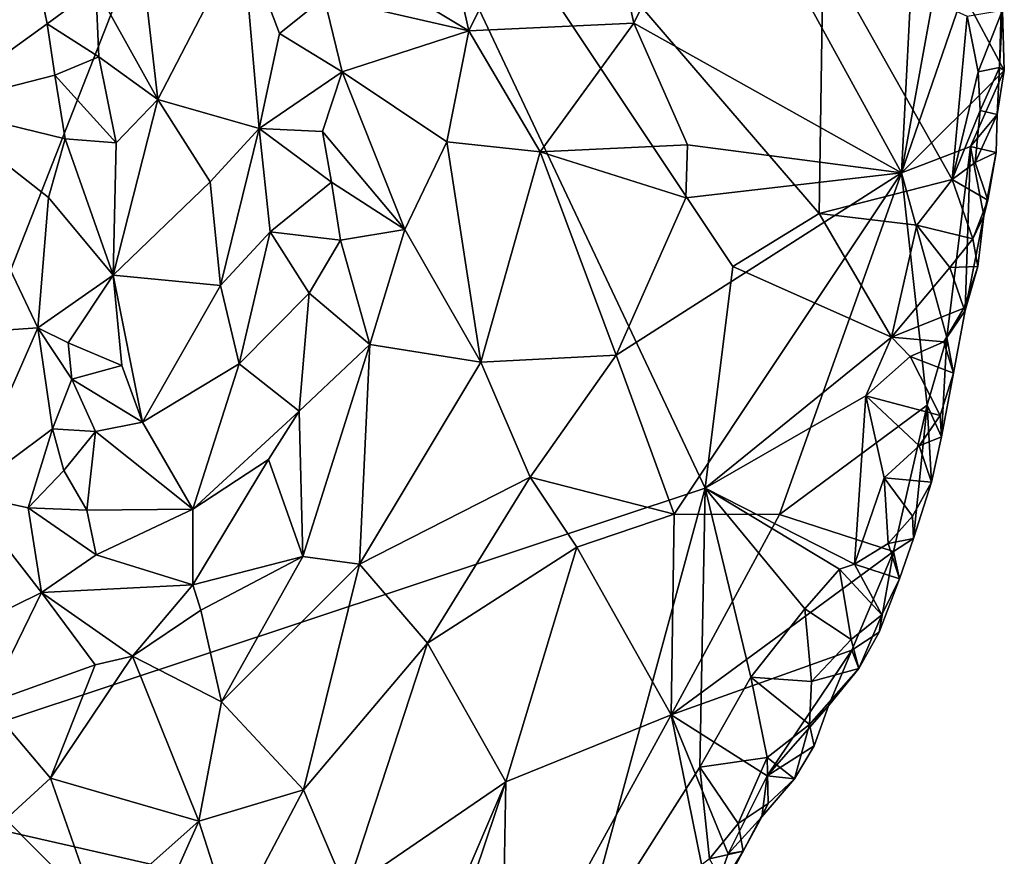
# Model space of a CAD drawing. Units: metres. Extents: x 27.86 to 31.06, y -14.98 to -10.8.
# Drawn here: x 29.6 to 29.86, y -11.94 to -11.72 of the extents above; entities that cross this region are included whole.
import ezdxf

# ---------------------------------------------------------------- set-up
doc = ezdxf.new("R2010")
doc.units = ezdxf.units.M

msp = doc.modelspace()

# ---------------------------------------------------------------- linework, layer by layer
at = {"layer": '1'}
for points in [[(29.5751, -11.75456, -0.23203), (29.51485, -11.64305, -0.23061), (29.66917, -11.61005, -0.23371)], [(29.54637, -11.92315, -0.23165), (29.66917, -11.61005, -0.23371), (29.78021, -11.8454, -0.23075)], [(29.54637, -11.92315, -0.23165), (29.5751, -11.75456, -0.23203), (29.66917, -11.61005, -0.23371)], [(29.78021, -11.8454, -0.23075), (29.66917, -11.61005, -0.23371), (29.78744, -11.78761, -0.23139)], [(29.66917, -11.61005, -0.23371), (29.80992, -11.77383, -0.23006), (29.78744, -11.78761, -0.23139)], [(29.66917, -11.61005, -0.23371), (29.81097, -11.70517, -0.23041), (29.80992, -11.77383, -0.23006)], [(29.70793, -11.67832, -0.06835), (29.71867, -11.72621, -0.07288), (29.74856, -11.66535, -0.08954)], [(29.74856, -11.66535, -0.08954), (29.71867, -11.72621, -0.07288), (29.76162, -11.72414, -0.09933)], [(29.74856, -11.66535, -0.08954), (29.76162, -11.72414, -0.09933), (29.78444, -11.6775, -0.11549)], [(29.62929, -11.672, -0.09862), (29.62144, -11.71497, -0.10063), (29.63759, -11.74411, -0.08622)], [(29.62929, -11.672, -0.09862), (29.63759, -11.74411, -0.08622), (29.65961, -11.70143, -0.06742)], [(29.78444, -11.6775, -0.11549), (29.76162, -11.72414, -0.09933), (29.8314, -11.76318, -0.16813)], [(29.78444, -11.6775, -0.11549), (29.8314, -11.76318, -0.16813), (29.83464, -11.70068, -0.16509)], [(29.68806, -11.70777, -0.06246), (29.71867, -11.72621, -0.07288), (29.70793, -11.67832, -0.06835)], [(29.57462, -11.69261, -0.0799), (29.57887, -11.74586, -0.07214), (29.60389, -11.70058, -0.10074)], [(29.60389, -11.70058, -0.10074), (29.57887, -11.74586, -0.07214), (29.60874, -11.72432, -0.09786)], [(29.60389, -11.70058, -0.10074), (29.60874, -11.72432, -0.09786), (29.62144, -11.71497, -0.10063)], [(29.83464, -11.70068, -0.16509), (29.8314, -11.76318, -0.16813), (29.84128, -11.70907, -0.17251)], [(29.65961, -11.70143, -0.06742), (29.63759, -11.74411, -0.08622), (29.66394, -11.75168, -0.06721)], [(29.65961, -11.70143, -0.06742), (29.66394, -11.75168, -0.06721), (29.66926, -11.72689, -0.06329)], [(29.65961, -11.70143, -0.06742), (29.66926, -11.72689, -0.06329), (29.68095, -11.71746, -0.0614)], [(29.80992, -11.77383, -0.23006), (29.81097, -11.70517, -0.23041), (29.84464, -11.7649, -0.22254)], [(29.84464, -11.7649, -0.22254), (29.81097, -11.70517, -0.23041), (29.84854, -11.72239, -0.2203)], [(29.68806, -11.70777, -0.06246), (29.68095, -11.71746, -0.0614), (29.71867, -11.72621, -0.07288)], [(29.84128, -11.70907, -0.17251), (29.8314, -11.76318, -0.16813), (29.84751, -11.71641, -0.18239)], [(29.62144, -11.71497, -0.10063), (29.60874, -11.72432, -0.09786), (29.62222, -11.73291, -0.09616)], [(29.62144, -11.71497, -0.10063), (29.62222, -11.73291, -0.09616), (29.63759, -11.74411, -0.08622)], [(29.84751, -11.71641, -0.18239), (29.8314, -11.76318, -0.16813), (29.85822, -11.73652, -0.20163)], [(29.85756, -11.7145, -0.20091), (29.84751, -11.71641, -0.18239), (29.85822, -11.73652, -0.20163)], [(29.85695, -11.73577, -0.2097), (29.85756, -11.7145, -0.20091), (29.85822, -11.73652, -0.20163)], [(29.85775, -11.72075, -0.21056), (29.85756, -11.7145, -0.20091), (29.85695, -11.73577, -0.2097)], [(29.68095, -11.71746, -0.0614), (29.66926, -11.72689, -0.06329), (29.6856, -11.7369, -0.06261)], [(29.68095, -11.71746, -0.0614), (29.6856, -11.7369, -0.06261), (29.71867, -11.72621, -0.07288)], [(29.8514, -11.73688, -0.21803), (29.84854, -11.72239, -0.2203), (29.85775, -11.72075, -0.21056)], [(29.85695, -11.73577, -0.2097), (29.8514, -11.73688, -0.21803), (29.85775, -11.72075, -0.21056)], [(29.60874, -11.72432, -0.09786), (29.57887, -11.74586, -0.07214), (29.61069, -11.73769, -0.09502)], [(29.60874, -11.72432, -0.09786), (29.61069, -11.73769, -0.09502), (29.62222, -11.73291, -0.09616)], [(29.71867, -11.72621, -0.07288), (29.73723, -11.75769, -0.08638), (29.76162, -11.72414, -0.09933)], [(29.76162, -11.72414, -0.09933), (29.73723, -11.75769, -0.08638), (29.77566, -11.75594, -0.11366)], [(29.76162, -11.72414, -0.09933), (29.77566, -11.75594, -0.11366), (29.8314, -11.76318, -0.16813)], [(29.84464, -11.7649, -0.22254), (29.84854, -11.72239, -0.2203), (29.8514, -11.73688, -0.21803)], [(29.66926, -11.72689, -0.06329), (29.66394, -11.75168, -0.06721), (29.6856, -11.7369, -0.06261)], [(29.71867, -11.72621, -0.07288), (29.6856, -11.7369, -0.06261), (29.71286, -11.75512, -0.07253)], [(29.71867, -11.72621, -0.07288), (29.71286, -11.75512, -0.07253), (29.73723, -11.75769, -0.08638)], [(29.62222, -11.73291, -0.09616), (29.61069, -11.73769, -0.09502), (29.62672, -11.75536, -0.09027)], [(29.62222, -11.73291, -0.09616), (29.62672, -11.75536, -0.09027), (29.63759, -11.74411, -0.08622)], [(29.68049, -11.75246, -0.0639), (29.6856, -11.7369, -0.06261), (29.66394, -11.75168, -0.06721)], [(29.6856, -11.7369, -0.06261), (29.68049, -11.75246, -0.0639), (29.70199, -11.77794, -0.07069)], [(29.6856, -11.7369, -0.06261), (29.70199, -11.77794, -0.07069), (29.71286, -11.75512, -0.07253)], [(29.8314, -11.76318, -0.16813), (29.84938, -11.75636, -0.18794), (29.85822, -11.73652, -0.20163)], [(29.84464, -11.7649, -0.22254), (29.8514, -11.73688, -0.21803), (29.85197, -11.74691, -0.21696)], [(29.84938, -11.75636, -0.18794), (29.85637, -11.74798, -0.20867), (29.85822, -11.73652, -0.20163)], [(29.85197, -11.74691, -0.21696), (29.8514, -11.73688, -0.21803), (29.85695, -11.73577, -0.2097)], [(29.85637, -11.74798, -0.20867), (29.85197, -11.74691, -0.21696), (29.85695, -11.73577, -0.2097)], [(29.85637, -11.74798, -0.20867), (29.85695, -11.73577, -0.2097), (29.85822, -11.73652, -0.20163)], [(29.57887, -11.74586, -0.07214), (29.61342, -11.75435, -0.09104), (29.61069, -11.73769, -0.09502)], [(29.61069, -11.73769, -0.09502), (29.61342, -11.75435, -0.09104), (29.62672, -11.75536, -0.09027)], [(29.62672, -11.75536, -0.09027), (29.62593, -11.78989, -0.08391), (29.63759, -11.74411, -0.08622)], [(29.63759, -11.74411, -0.08622), (29.62593, -11.78989, -0.08391), (29.65125, -11.76555, -0.07536)], [(29.66394, -11.75168, -0.06721), (29.63759, -11.74411, -0.08622), (29.65125, -11.76555, -0.07536)], [(29.57887, -11.74586, -0.07214), (29.56303, -11.80654, -0.05204), (29.60632, -11.80359, -0.07282)], [(29.57887, -11.74586, -0.07214), (29.60632, -11.80359, -0.07282), (29.60903, -11.76965, -0.08467)], [(29.60903, -11.76965, -0.08467), (29.61342, -11.75435, -0.09104), (29.57887, -11.74586, -0.07214)], [(29.8506, -11.7605, -0.21769), (29.84464, -11.7649, -0.22254), (29.85197, -11.74691, -0.21696)], [(29.85637, -11.74798, -0.20867), (29.8506, -11.7605, -0.21769), (29.85197, -11.74691, -0.21696)], [(29.85614, -11.75793, -0.20467), (29.85637, -11.74798, -0.20867), (29.84938, -11.75636, -0.18794)], [(29.8506, -11.7605, -0.21769), (29.85637, -11.74798, -0.20867), (29.85614, -11.75793, -0.20467)], [(29.65125, -11.76555, -0.07536), (29.65387, -11.79256, -0.07152), (29.66394, -11.75168, -0.06721)], [(29.66394, -11.75168, -0.06721), (29.65387, -11.79256, -0.07152), (29.66681, -11.77861, -0.06718)], [(29.66394, -11.75168, -0.06721), (29.66681, -11.77861, -0.06718), (29.68285, -11.76565, -0.06483)], [(29.68049, -11.75246, -0.0639), (29.66394, -11.75168, -0.06721), (29.68285, -11.76565, -0.06483)], [(29.68049, -11.75246, -0.0639), (29.68285, -11.76565, -0.06483), (29.70199, -11.77794, -0.07069)], [(29.61342, -11.75435, -0.09104), (29.60903, -11.76965, -0.08467), (29.62593, -11.78989, -0.08391)], [(29.61342, -11.75435, -0.09104), (29.62593, -11.78989, -0.08391), (29.62672, -11.75536, -0.09027)], [(29.71286, -11.75512, -0.07253), (29.70199, -11.77794, -0.07069), (29.72173, -11.8126, -0.08546)], [(29.71286, -11.75512, -0.07253), (29.72173, -11.8126, -0.08546), (29.73723, -11.75769, -0.08638)], [(29.73723, -11.75769, -0.08638), (29.72173, -11.8126, -0.08546), (29.757, -11.81071, -0.11017)], [(29.73723, -11.75769, -0.08638), (29.77524, -11.76971, -0.11642), (29.77566, -11.75594, -0.11366)], [(29.757, -11.81071, -0.11017), (29.77524, -11.76971, -0.11642), (29.73723, -11.75769, -0.08638)], [(29.77566, -11.75594, -0.11366), (29.77524, -11.76971, -0.11642), (29.8314, -11.76318, -0.16813)], [(29.84938, -11.75636, -0.18794), (29.8314, -11.76318, -0.16813), (29.84325, -11.80612, -0.19591)], [(29.84938, -11.75636, -0.18794), (29.84325, -11.80612, -0.19591), (29.84806, -11.79913, -0.20083)], [(29.84806, -11.79913, -0.20083), (29.85288, -11.77445, -0.20153), (29.84938, -11.75636, -0.18794)], [(29.85288, -11.77445, -0.20153), (29.85614, -11.75793, -0.20467), (29.84938, -11.75636, -0.18794)], [(29.85397, -11.77037, -0.21054), (29.8506, -11.7605, -0.21769), (29.85614, -11.75793, -0.20467)], [(29.85288, -11.77445, -0.20153), (29.85397, -11.77037, -0.21054), (29.85614, -11.75793, -0.20467)], [(29.84464, -11.7649, -0.22254), (29.8506, -11.7605, -0.21769), (29.85397, -11.77037, -0.21054)], [(29.77524, -11.76971, -0.11642), (29.757, -11.81071, -0.11017), (29.8314, -11.76318, -0.16813)], [(29.757, -11.81071, -0.11017), (29.77214, -11.85218, -0.13914), (29.8314, -11.76318, -0.16813)], [(29.8314, -11.76318, -0.16813), (29.77214, -11.85218, -0.13914), (29.79962, -11.8523, -0.16641)], [(29.8314, -11.76318, -0.16813), (29.79962, -11.8523, -0.16641), (29.83808, -11.82379, -0.19428)], [(29.80992, -11.77383, -0.23006), (29.84464, -11.7649, -0.22254), (29.83541, -11.77687, -0.22563)], [(29.8314, -11.76318, -0.16813), (29.83808, -11.82379, -0.19428), (29.84325, -11.80612, -0.19591)], [(29.83541, -11.77687, -0.22563), (29.84464, -11.7649, -0.22254), (29.85001, -11.78038, -0.21573)], [(29.85001, -11.78038, -0.21573), (29.84464, -11.7649, -0.22254), (29.85397, -11.77037, -0.21054)], [(29.65125, -11.76555, -0.07536), (29.62593, -11.78989, -0.08391), (29.65387, -11.79256, -0.07152)], [(29.68285, -11.76565, -0.06483), (29.66681, -11.77861, -0.06718), (29.6852, -11.78073, -0.06585)], [(29.68285, -11.76565, -0.06483), (29.6852, -11.78073, -0.06585), (29.70199, -11.77794, -0.07069)], [(29.60903, -11.76965, -0.08467), (29.60632, -11.80359, -0.07282), (29.62593, -11.78989, -0.08391)], [(29.85288, -11.77445, -0.20153), (29.85001, -11.78038, -0.21573), (29.85397, -11.77037, -0.21054)], [(29.78744, -11.78761, -0.23139), (29.80992, -11.77383, -0.23006), (29.82882, -11.80609, -0.22387)], [(29.82882, -11.80609, -0.22387), (29.80992, -11.77383, -0.23006), (29.83541, -11.77687, -0.22563)], [(29.84806, -11.79913, -0.20083), (29.85133, -11.78761, -0.2077), (29.85288, -11.77445, -0.20153)], [(29.85133, -11.78761, -0.2077), (29.85001, -11.78038, -0.21573), (29.85288, -11.77445, -0.20153)], [(29.6852, -11.78073, -0.06585), (29.69281, -11.80796, -0.06981), (29.70199, -11.77794, -0.07069)], [(29.70199, -11.77794, -0.07069), (29.69281, -11.80796, -0.06981), (29.72173, -11.8126, -0.08546)], [(29.82882, -11.80609, -0.22387), (29.83541, -11.77687, -0.22563), (29.84404, -11.78788, -0.22025)], [(29.84404, -11.78788, -0.22025), (29.83541, -11.77687, -0.22563), (29.85001, -11.78038, -0.21573)], [(29.66681, -11.77861, -0.06718), (29.65387, -11.79256, -0.07152), (29.65873, -11.81301, -0.06749)], [(29.66681, -11.77861, -0.06718), (29.65873, -11.81301, -0.06749), (29.67705, -11.79459, -0.06581)], [(29.66681, -11.77861, -0.06718), (29.67705, -11.79459, -0.06581), (29.6852, -11.78073, -0.06585)], [(29.67705, -11.79459, -0.06581), (29.69281, -11.80796, -0.06981), (29.6852, -11.78073, -0.06585)], [(29.84404, -11.78788, -0.22025), (29.85001, -11.78038, -0.21573), (29.85133, -11.78761, -0.2077)], [(29.78021, -11.8454, -0.23075), (29.78744, -11.78761, -0.23139), (29.82882, -11.80609, -0.22387)], [(29.82882, -11.80609, -0.22387), (29.84404, -11.78788, -0.22025), (29.84764, -11.79845, -0.21258)], [(29.84764, -11.79845, -0.21258), (29.84404, -11.78788, -0.22025), (29.85133, -11.78761, -0.2077)], [(29.84806, -11.79913, -0.20083), (29.84764, -11.79845, -0.21258), (29.85133, -11.78761, -0.2077)], [(29.60632, -11.80359, -0.07282), (29.61418, -11.80752, -0.07749), (29.62593, -11.78989, -0.08391)], [(29.62593, -11.78989, -0.08391), (29.61418, -11.80752, -0.07749), (29.62821, -11.81346, -0.07745)], [(29.62821, -11.81346, -0.07745), (29.6336, -11.82823, -0.07294), (29.62593, -11.78989, -0.08391)], [(29.62593, -11.78989, -0.08391), (29.6336, -11.82823, -0.07294), (29.65387, -11.79256, -0.07152)], [(29.65387, -11.79256, -0.07152), (29.6336, -11.82823, -0.07294), (29.65873, -11.81301, -0.06749)], [(29.65873, -11.81301, -0.06749), (29.67443, -11.82538, -0.06576), (29.67705, -11.79459, -0.06581)], [(29.67705, -11.79459, -0.06581), (29.67443, -11.82538, -0.06576), (29.69281, -11.80796, -0.06981)], [(29.84249, -11.80725, -0.21652), (29.82882, -11.80609, -0.22387), (29.84764, -11.79845, -0.21258)], [(29.84806, -11.79913, -0.20083), (29.84249, -11.80725, -0.21652), (29.84764, -11.79845, -0.21258)], [(29.84495, -11.81545, -0.20997), (29.84249, -11.80725, -0.21652), (29.84806, -11.79913, -0.20083)], [(29.84325, -11.80612, -0.19591), (29.84495, -11.81545, -0.20997), (29.84806, -11.79913, -0.20083)], [(29.60632, -11.80359, -0.07282), (29.56303, -11.80654, -0.05204), (29.58726, -11.84697, -0.05521)], [(29.60632, -11.80359, -0.07282), (29.58726, -11.84697, -0.05521), (29.61008, -11.82992, -0.07162)], [(29.61418, -11.80752, -0.07749), (29.60632, -11.80359, -0.07282), (29.61516, -11.81696, -0.07603)], [(29.61516, -11.81696, -0.07603), (29.60632, -11.80359, -0.07282), (29.61008, -11.82992, -0.07162)], [(29.78021, -11.8454, -0.23075), (29.82882, -11.80609, -0.22387), (29.82216, -11.82135, -0.22492)], [(29.82216, -11.82135, -0.22492), (29.82882, -11.80609, -0.22387), (29.83364, -11.81109, -0.22132)], [(29.83364, -11.81109, -0.22132), (29.82882, -11.80609, -0.22387), (29.84249, -11.80725, -0.21652)], [(29.83808, -11.82379, -0.19428), (29.84186, -11.83204, -0.20694), (29.84325, -11.80612, -0.19591)], [(29.84325, -11.80612, -0.19591), (29.84186, -11.83204, -0.20694), (29.84495, -11.81545, -0.20997)], [(29.61418, -11.80752, -0.07749), (29.61516, -11.81696, -0.07603), (29.62821, -11.81346, -0.07745)], [(29.67443, -11.82538, -0.06576), (29.67536, -11.86321, -0.06785), (29.69281, -11.80796, -0.06981)], [(29.69281, -11.80796, -0.06981), (29.67536, -11.86321, -0.06785), (29.69016, -11.86525, -0.07556)], [(29.69281, -11.80796, -0.06981), (29.69016, -11.86525, -0.07556), (29.72173, -11.8126, -0.08546)], [(29.83364, -11.81109, -0.22132), (29.84249, -11.80725, -0.21652), (29.84495, -11.81545, -0.20997)], [(29.72173, -11.8126, -0.08546), (29.73463, -11.84257, -0.09974), (29.757, -11.81071, -0.11017)], [(29.757, -11.81071, -0.11017), (29.73463, -11.84257, -0.09974), (29.77214, -11.85218, -0.13914)], [(29.82216, -11.82135, -0.22492), (29.83364, -11.81109, -0.22132), (29.84153, -11.82649, -0.21485)], [(29.84153, -11.82649, -0.21485), (29.83364, -11.81109, -0.22132), (29.84495, -11.81545, -0.20997)], [(29.62821, -11.81346, -0.07745), (29.61516, -11.81696, -0.07603), (29.6336, -11.82823, -0.07294)], [(29.65873, -11.81301, -0.06749), (29.6336, -11.82823, -0.07294), (29.64668, -11.85087, -0.06442)], [(29.65873, -11.81301, -0.06749), (29.64668, -11.85087, -0.06442), (29.67443, -11.82538, -0.06576)], [(29.69016, -11.86525, -0.07556), (29.73463, -11.84257, -0.09974), (29.72173, -11.8126, -0.08546)], [(29.84186, -11.83204, -0.20694), (29.84153, -11.82649, -0.21485), (29.84495, -11.81545, -0.20997)], [(29.61516, -11.81696, -0.07603), (29.61008, -11.82992, -0.07162), (29.6213, -11.83065, -0.07419)], [(29.61516, -11.81696, -0.07603), (29.6213, -11.83065, -0.07419), (29.6336, -11.82823, -0.07294)], [(29.78021, -11.8454, -0.23075), (29.82216, -11.82135, -0.22492), (29.81919, -11.86523, -0.22604)], [(29.81919, -11.86523, -0.22604), (29.82216, -11.82135, -0.22492), (29.82694, -11.84272, -0.22359)], [(29.83602, -11.83436, -0.21954), (29.82216, -11.82135, -0.22492), (29.84153, -11.82649, -0.21485)], [(29.82694, -11.84272, -0.22359), (29.82216, -11.82135, -0.22492), (29.83602, -11.83436, -0.21954)], [(29.79962, -11.8523, -0.16641), (29.82931, -11.86196, -0.19986), (29.83808, -11.82379, -0.19428)], [(29.82931, -11.86196, -0.19986), (29.83453, -11.85853, -0.20883), (29.83808, -11.82379, -0.19428)], [(29.83808, -11.82379, -0.19428), (29.83453, -11.85853, -0.20883), (29.83922, -11.84384, -0.21262)], [(29.83808, -11.82379, -0.19428), (29.83922, -11.84384, -0.21262), (29.84186, -11.83204, -0.20694)], [(29.64668, -11.85087, -0.06442), (29.66645, -11.83792, -0.06505), (29.67443, -11.82538, -0.06576)], [(29.66645, -11.83792, -0.06505), (29.67536, -11.86321, -0.06785), (29.67443, -11.82538, -0.06576)], [(29.83602, -11.83436, -0.21954), (29.84153, -11.82649, -0.21485), (29.84186, -11.83204, -0.20694)], [(29.6213, -11.83065, -0.07419), (29.64668, -11.85087, -0.06442), (29.6336, -11.82823, -0.07294)], [(29.58726, -11.84697, -0.05521), (29.60376, -11.85058, -0.0629), (29.61008, -11.82992, -0.07162)], [(29.61008, -11.82992, -0.07162), (29.60376, -11.85058, -0.0629), (29.6131, -11.84083, -0.06989)], [(29.61008, -11.82992, -0.07162), (29.6131, -11.84083, -0.06989), (29.6213, -11.83065, -0.07419)], [(29.6131, -11.84083, -0.06989), (29.61908, -11.85115, -0.06702), (29.6213, -11.83065, -0.07419)], [(29.61908, -11.85115, -0.06702), (29.64668, -11.85087, -0.06442), (29.6213, -11.83065, -0.07419)], [(29.83922, -11.84384, -0.21262), (29.83602, -11.83436, -0.21954), (29.84186, -11.83204, -0.20694)], [(29.82694, -11.84272, -0.22359), (29.83602, -11.83436, -0.21954), (29.83922, -11.84384, -0.21262)], [(29.64668, -11.85087, -0.06442), (29.64665, -11.8706, -0.06168), (29.66645, -11.83792, -0.06505)], [(29.66645, -11.83792, -0.06505), (29.64665, -11.8706, -0.06168), (29.67536, -11.86321, -0.06785)], [(29.60376, -11.85058, -0.0629), (29.61908, -11.85115, -0.06702), (29.6131, -11.84083, -0.06989)], [(29.73463, -11.84257, -0.09974), (29.69016, -11.86525, -0.07556), (29.70789, -11.88584, -0.09464)], [(29.73463, -11.84257, -0.09974), (29.70789, -11.88584, -0.09464), (29.74683, -11.86083, -0.11627)], [(29.73463, -11.84257, -0.09974), (29.74683, -11.86083, -0.11627), (29.77214, -11.85218, -0.13914)], [(29.82797, -11.85989, -0.2213), (29.81919, -11.86523, -0.22604), (29.82694, -11.84272, -0.22359)], [(29.83428, -11.85272, -0.21727), (29.82797, -11.85989, -0.2213), (29.82694, -11.84272, -0.22359)], [(29.83428, -11.85272, -0.21727), (29.82694, -11.84272, -0.22359), (29.83922, -11.84384, -0.21262)], [(29.83453, -11.85853, -0.20883), (29.83428, -11.85272, -0.21727), (29.83922, -11.84384, -0.21262)], [(29.54637, -11.92315, -0.23165), (29.78021, -11.8454, -0.23075), (29.74667, -11.9688, -0.23083)], [(29.58726, -11.84697, -0.05521), (29.58587, -11.88311, -0.04672), (29.60724, -11.87259, -0.0557)], [(29.58726, -11.84697, -0.05521), (29.60724, -11.87259, -0.0557), (29.60376, -11.85058, -0.0629)], [(29.74667, -11.9688, -0.23083), (29.78021, -11.8454, -0.23075), (29.77882, -11.91818, -0.2313)], [(29.77882, -11.91818, -0.2313), (29.78021, -11.8454, -0.23075), (29.79218, -11.89469, -0.23119)], [(29.79218, -11.89469, -0.23119), (29.78021, -11.8454, -0.23075), (29.80622, -11.87693, -0.23004)], [(29.78021, -11.8454, -0.23075), (29.81527, -11.86653, -0.22813), (29.80622, -11.87693, -0.23004)], [(29.81527, -11.86653, -0.22813), (29.78021, -11.8454, -0.23075), (29.81919, -11.86523, -0.22604)], [(29.60376, -11.85058, -0.0629), (29.60724, -11.87259, -0.0557), (29.62153, -11.86284, -0.06234)], [(29.61908, -11.85115, -0.06702), (29.60376, -11.85058, -0.0629), (29.62153, -11.86284, -0.06234)], [(29.61908, -11.85115, -0.06702), (29.62153, -11.86284, -0.06234), (29.64668, -11.85087, -0.06442)], [(29.64668, -11.85087, -0.06442), (29.62153, -11.86284, -0.06234), (29.64665, -11.8706, -0.06168)], [(29.74683, -11.86083, -0.11627), (29.77141, -11.90457, -0.17077), (29.77214, -11.85218, -0.13914)], [(29.79962, -11.8523, -0.16641), (29.77214, -11.85218, -0.13914), (29.77141, -11.90457, -0.17077)], [(29.79962, -11.8523, -0.16641), (29.77141, -11.90457, -0.17077), (29.82931, -11.86196, -0.19986)], [(29.82797, -11.85989, -0.2213), (29.83428, -11.85272, -0.21727), (29.83453, -11.85853, -0.20883)], [(29.81919, -11.86523, -0.22604), (29.82797, -11.85989, -0.2213), (29.83089, -11.86908, -0.21406)], [(29.83089, -11.86908, -0.21406), (29.82797, -11.85989, -0.2213), (29.83453, -11.85853, -0.20883)], [(29.82931, -11.86196, -0.19986), (29.83089, -11.86908, -0.21406), (29.83453, -11.85853, -0.20883)], [(29.62153, -11.86284, -0.06234), (29.60724, -11.87259, -0.0557), (29.64665, -11.8706, -0.06168)], [(29.74683, -11.86083, -0.11627), (29.70789, -11.88584, -0.09464), (29.72825, -11.922, -0.13144)], [(29.74683, -11.86083, -0.11627), (29.72825, -11.922, -0.13144), (29.77141, -11.90457, -0.17077)], [(29.77141, -11.90457, -0.17077), (29.81844, -11.88767, -0.20309), (29.82931, -11.86196, -0.19986)], [(29.81844, -11.88767, -0.20309), (29.82557, -11.883, -0.20998), (29.82931, -11.86196, -0.19986)], [(29.82931, -11.86196, -0.19986), (29.82557, -11.883, -0.20998), (29.83089, -11.86908, -0.21406)], [(29.64665, -11.8706, -0.06168), (29.64877, -11.87728, -0.06197), (29.67536, -11.86321, -0.06785)], [(29.64877, -11.87728, -0.06197), (29.6542, -11.90113, -0.06658), (29.67536, -11.86321, -0.06785)], [(29.67536, -11.86321, -0.06785), (29.6542, -11.90113, -0.06658), (29.69016, -11.86525, -0.07556)], [(29.6542, -11.90113, -0.06658), (29.67557, -11.92411, -0.08316), (29.69016, -11.86525, -0.07556)], [(29.69016, -11.86525, -0.07556), (29.67557, -11.92411, -0.08316), (29.70789, -11.88584, -0.09464)], [(29.81527, -11.86653, -0.22813), (29.81919, -11.86523, -0.22604), (29.82631, -11.87843, -0.21886)], [(29.82631, -11.87843, -0.21886), (29.81919, -11.86523, -0.22604), (29.83089, -11.86908, -0.21406)], [(29.80622, -11.87693, -0.23004), (29.81527, -11.86653, -0.22813), (29.81827, -11.88489, -0.22476)], [(29.81827, -11.88489, -0.22476), (29.81527, -11.86653, -0.22813), (29.82631, -11.87843, -0.21886)], [(29.64665, -11.8706, -0.06168), (29.60724, -11.87259, -0.0557), (29.63097, -11.88926, -0.05785)], [(29.64665, -11.8706, -0.06168), (29.63097, -11.88926, -0.05785), (29.64877, -11.87728, -0.06197)], [(29.82557, -11.883, -0.20998), (29.82631, -11.87843, -0.21886), (29.83089, -11.86908, -0.21406)], [(29.60724, -11.87259, -0.0557), (29.58587, -11.88311, -0.04672), (29.59312, -11.90157, -0.04749)], [(29.60724, -11.87259, -0.0557), (29.59312, -11.90157, -0.04749), (29.62124, -11.89153, -0.05507)], [(29.60724, -11.87259, -0.0557), (29.62124, -11.89153, -0.05507), (29.63097, -11.88926, -0.05785)], [(29.64877, -11.87728, -0.06197), (29.63097, -11.88926, -0.05785), (29.6542, -11.90113, -0.06658)], [(29.79218, -11.89469, -0.23119), (29.80622, -11.87693, -0.23004), (29.80798, -11.89586, -0.22862)], [(29.80798, -11.89586, -0.22862), (29.80622, -11.87693, -0.23004), (29.81827, -11.88489, -0.22476)], [(29.82026, -11.89247, -0.21431), (29.81827, -11.88489, -0.22476), (29.82631, -11.87843, -0.21886)], [(29.82557, -11.883, -0.20998), (29.82026, -11.89247, -0.21431), (29.82631, -11.87843, -0.21886)], [(29.81844, -11.88767, -0.20309), (29.82026, -11.89247, -0.21431), (29.82557, -11.883, -0.20998)], [(29.67557, -11.92411, -0.08316), (29.68675, -11.95042, -0.10206), (29.70789, -11.88584, -0.09464)], [(29.68675, -11.95042, -0.10206), (29.72825, -11.922, -0.13144), (29.70789, -11.88584, -0.09464)], [(29.80798, -11.89586, -0.22862), (29.81827, -11.88489, -0.22476), (29.82026, -11.89247, -0.21431)], [(29.79644, -11.92045, -0.20534), (29.81844, -11.88767, -0.20309), (29.77141, -11.90457, -0.17077)], [(29.79644, -11.92045, -0.20534), (29.81237, -11.90216, -0.20927), (29.81844, -11.88767, -0.20309)], [(29.81844, -11.88767, -0.20309), (29.81237, -11.90216, -0.20927), (29.82026, -11.89247, -0.21431)], [(29.62124, -11.89153, -0.05507), (29.60958, -11.92108, -0.05387), (29.63097, -11.88926, -0.05785)], [(29.63097, -11.88926, -0.05785), (29.60958, -11.92108, -0.05387), (29.64829, -11.93223, -0.07092)], [(29.6542, -11.90113, -0.06658), (29.63097, -11.88926, -0.05785), (29.64829, -11.93223, -0.07092)], [(29.62124, -11.89153, -0.05507), (29.59312, -11.90157, -0.04749), (29.60958, -11.92108, -0.05387)], [(29.80748, -11.90709, -0.22679), (29.80798, -11.89586, -0.22862), (29.82026, -11.89247, -0.21431)], [(29.81237, -11.90216, -0.20927), (29.80748, -11.90709, -0.22679), (29.82026, -11.89247, -0.21431)], [(29.77882, -11.91818, -0.2313), (29.79218, -11.89469, -0.23119), (29.79641, -11.91562, -0.2296)], [(29.79641, -11.91562, -0.2296), (29.79218, -11.89469, -0.23119), (29.80748, -11.90709, -0.22679)], [(29.80748, -11.90709, -0.22679), (29.79218, -11.89469, -0.23119), (29.80798, -11.89586, -0.22862)], [(29.6542, -11.90113, -0.06658), (29.64829, -11.93223, -0.07092), (29.67557, -11.92411, -0.08316)], [(29.59312, -11.90157, -0.04749), (29.59793, -11.9317, -0.05311), (29.60958, -11.92108, -0.05387)], [(29.79644, -11.92045, -0.20534), (29.80867, -11.91263, -0.21442), (29.81237, -11.90216, -0.20927)], [(29.80867, -11.91263, -0.21442), (29.80748, -11.90709, -0.22679), (29.81237, -11.90216, -0.20927)], [(29.72716, -11.98526, -0.16634), (29.78147, -11.95419, -0.21138), (29.77141, -11.90457, -0.17077)], [(29.72825, -11.922, -0.13144), (29.72716, -11.98526, -0.16634), (29.77141, -11.90457, -0.17077)], [(29.78147, -11.95419, -0.21138), (29.7862, -11.94076, -0.20795), (29.77141, -11.90457, -0.17077)], [(29.77141, -11.90457, -0.17077), (29.7862, -11.94076, -0.20795), (29.79644, -11.92045, -0.20534)], [(29.80354, -11.92121, -0.21898), (29.79641, -11.91562, -0.2296), (29.80748, -11.90709, -0.22679)], [(29.80354, -11.92121, -0.21898), (29.80748, -11.90709, -0.22679), (29.80867, -11.91263, -0.21442)], [(29.79644, -11.92045, -0.20534), (29.80354, -11.92121, -0.21898), (29.80867, -11.91263, -0.21442)], [(29.78884, -11.93283, -0.22653), (29.77882, -11.91818, -0.2313), (29.79641, -11.91562, -0.2296)], [(29.78884, -11.93283, -0.22653), (29.79641, -11.91562, -0.2296), (29.7967, -11.92765, -0.22323)], [(29.7967, -11.92765, -0.22323), (29.79641, -11.91562, -0.2296), (29.80354, -11.92121, -0.21898)], [(29.78139, -11.94208, -0.22916), (29.74667, -11.9688, -0.23083), (29.77882, -11.91818, -0.2313)], [(29.78139, -11.94208, -0.22916), (29.77882, -11.91818, -0.2313), (29.78884, -11.93283, -0.22653)], [(29.59793, -11.9317, -0.05311), (29.62179, -11.9558, -0.06649), (29.60958, -11.92108, -0.05387)], [(29.60958, -11.92108, -0.05387), (29.62179, -11.9558, -0.06649), (29.64829, -11.93223, -0.07092)], [(29.68675, -11.95042, -0.10206), (29.69154, -12.00788, -0.13682), (29.72825, -11.922, -0.13144)], [(29.72825, -11.922, -0.13144), (29.69154, -12.00788, -0.13682), (29.70148, -12.00147, -0.14392)], [(29.72825, -11.922, -0.13144), (29.70148, -12.00147, -0.14392), (29.72716, -11.98526, -0.16634)], [(29.79644, -11.92045, -0.20534), (29.7862, -11.94076, -0.20795), (29.79503, -11.9311, -0.21346)], [(29.79644, -11.92045, -0.20534), (29.79503, -11.9311, -0.21346), (29.80354, -11.92121, -0.21898)], [(29.79503, -11.9311, -0.21346), (29.7967, -11.92765, -0.22323), (29.80354, -11.92121, -0.21898)], [(29.65998, -11.98708, -0.23143), (29.47384, -12.03392, -0.23198), (29.54637, -11.92315, -0.23165)], [(29.65998, -11.98708, -0.23143), (29.54637, -11.92315, -0.23165), (29.74667, -11.9688, -0.23083)], [(29.64829, -11.93223, -0.07092), (29.65695, -11.95938, -0.08442), (29.67557, -11.92411, -0.08316)], [(29.65695, -11.95938, -0.08442), (29.68675, -11.95042, -0.10206), (29.67557, -11.92411, -0.08316)], [(29.79018, -11.94011, -0.21816), (29.78884, -11.93283, -0.22653), (29.7967, -11.92765, -0.22323)], [(29.79503, -11.9311, -0.21346), (29.79018, -11.94011, -0.21816), (29.7967, -11.92765, -0.22323)], [(29.59965, -11.96549, -0.06442), (29.62179, -11.9558, -0.06649), (29.59793, -11.9317, -0.05311)], [(29.62179, -11.9558, -0.06649), (29.62514, -11.98412, -0.07889), (29.64829, -11.93223, -0.07092)], [(29.64829, -11.93223, -0.07092), (29.62514, -11.98412, -0.07889), (29.65695, -11.95938, -0.08442)], [(29.7862, -11.94076, -0.20795), (29.79018, -11.94011, -0.21816), (29.79503, -11.9311, -0.21346)], [(29.79018, -11.94011, -0.21816), (29.78139, -11.94208, -0.22916), (29.78884, -11.93283, -0.22653)], [(29.78534, -11.94899, -0.2231), (29.78139, -11.94208, -0.22916), (29.79018, -11.94011, -0.21816)], [(29.78147, -11.95419, -0.21138), (29.78534, -11.94899, -0.2231), (29.79018, -11.94011, -0.21816)], [(29.7862, -11.94076, -0.20795), (29.78147, -11.95419, -0.21138), (29.79018, -11.94011, -0.21816)]]:
    msp.add_3dface(points, dxfattribs=at)

doc.saveas('drawing.dxf')
